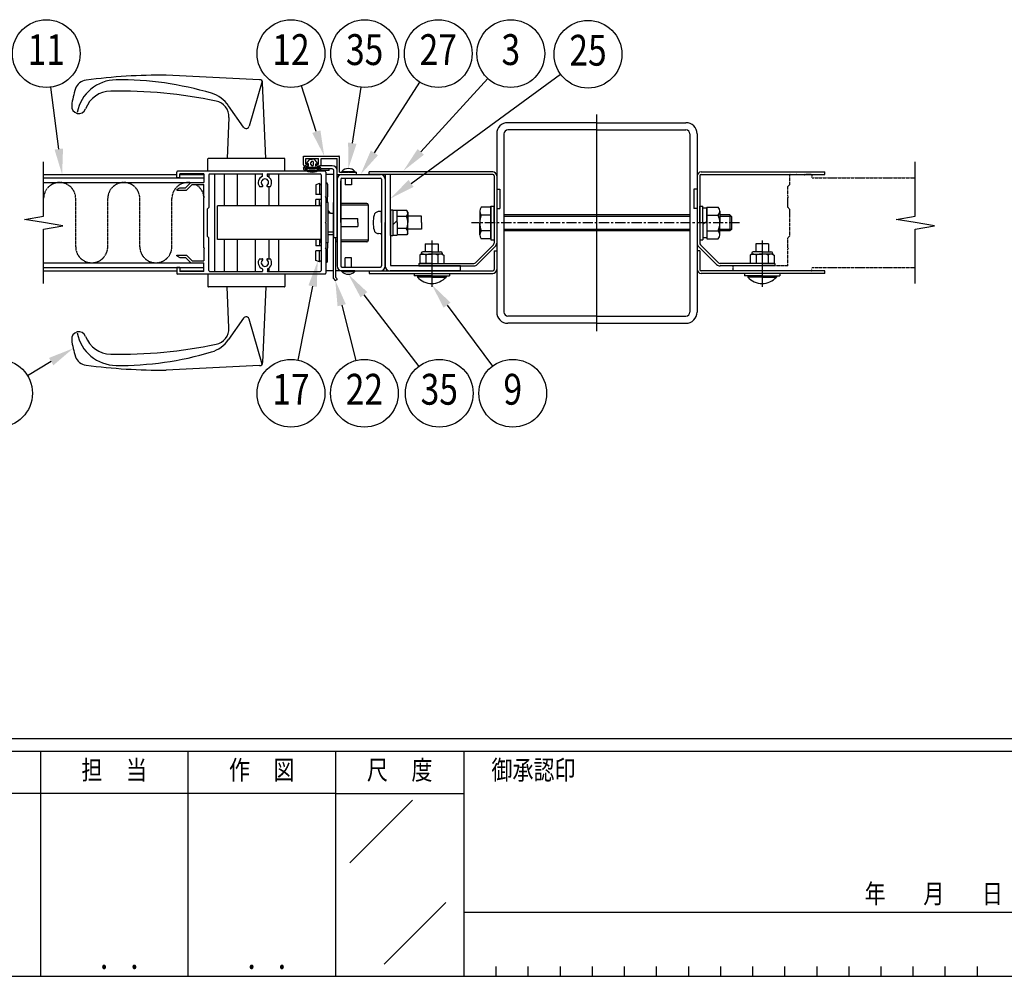
# Model space of a CAD drawing. Units: millimetres. Extents: x 275 to 16335, y 94 to 11534.
# Drawn here: x 11170 to 14240, y 94 to 3074 of the extents above; entities that cross this region are included whole.
import ezdxf
from ezdxf.enums import TextEntityAlignment as Align

# ---------------------------------------------------------------- set-up
doc = ezdxf.new("R2010")
doc.units = ezdxf.units.MM
doc.linetypes.add('CENTER', pattern=[50.8, 31.75, -6.35, 6.35, -6.35])
doc.linetypes.add('PHANTOM', pattern=[2.5, 1.25, -0.25, 0.25, -0.25, 0.25, -0.25])
doc.layers.add('FRAME', color=3, linetype='Continuous', lineweight=30)
for name, color, linetype in [('KASOU', 2, 'PHANTOM'), ('SJC', 7, 'Continuous'), ('SUNPOU', 4, 'Continuous')]:
    doc.layers.add(name, color=color, linetype=linetype)
doc.styles.add('EXT08', font='ROMANS', dxfattribs={"width": 0.8, "bigfont": 'EXTFONT'})
doc.styles.add('text-b', font='extslim2.shx', dxfattribs={"width": 0.8, "bigfont": 'extfont2.shx'})

msp = doc.modelspace()

# ---------------------------------------------------------------- linework, layer by layer
at = {"layer": 'FRAME'}
for p, q in [((15975, 833.8), (375, 833.8)), ((12155, 793.8), (10775, 793.8)), ((12155, 793.8), (12155, 93.8)), ((12555, 793.8), (12155, 793.8)), ((14620, 793.8), (12555, 793.8)), ((12555, 793.8), (12555, 93.8)), ((12555, 293.8), (14620, 293.8)), ((10775, 93.8), (12155, 93.8)), ((12155, 93.8), (12555, 93.8)), ((12555, 93.8), (14620, 93.8))]:
    msp.add_line(p, q, dxfattribs=at)
at = {"layer": 'FRAME', "color": 94}
for p, q in [((11235, 793.8), (11235, 93.8)), ((11695, 793.8), (11695, 93.8)), ((12155, 663.8), (10775, 663.8)), ((12155, 663.8), (12555, 663.8)), ((12199.2, 447.2), (12395.1, 643)), ((12306.3, 131.8), (12498.8, 324.2)), ((12655, 123.8), (12655, 93.8)), ((12755, 123.8), (12755, 93.8)), ((12855, 123.8), (12855, 93.8)), ((12955, 123.8), (12955, 93.8)), ((13055, 123.8), (13055, 93.8)), ((13155, 123.8), (13155, 93.8)), ((13255, 123.8), (13255, 93.8)), ((13355, 123.8), (13355, 93.8)), ((13455, 123.8), (13455, 93.8)), ((13555, 123.8), (13555, 93.8)), ((13655, 123.8), (13655, 93.8)), ((13755, 123.8), (13755, 93.8)), ((13855, 123.8), (13855, 93.8)), ((13955, 123.8), (13955, 93.8)), ((14055, 123.8), (14055, 93.8)), ((14155, 123.8), (14155, 93.8))]:
    msp.add_line(p, q, dxfattribs=at)
at = {"layer": 'KASOU', "ltscale": 0.2}
for p, q in [((13569.9, 2589.6), (13569.9, 2559.6)), ((13572.4, 2592.1), (13591.4, 2592.1)), ((13616.7, 2591.1), (13593.1, 2591.1)), ((13637.4, 2592.1), (13618.4, 2592.1)), ((13639.9, 2589.6), (13639.9, 2582.1)), ((13639.9, 2582.1), (13962.4, 2582.1)), ((13569.9, 2559.6), (13564.9, 2554.6)), ((13564.9, 2523.6), (13564.9, 2554.6)), ((13564.9, 2523.6), (13566.4, 2522.1)), ((13566.4, 2522.1), (13564.9, 2520.6)), ((13564.9, 2489.6), (13564.9, 2520.6)), ((13569.9, 2484.6), (13564.9, 2489.6)), ((13569.9, 2484.6), (13569.9, 2399.6)), ((13569.9, 2399.6), (13564.9, 2394.6)), ((13564.9, 2363.6), (13564.9, 2394.6)), ((13564.9, 2363.6), (13566.4, 2362.1)), ((13566.4, 2362.1), (13564.9, 2360.6)), ((13564.9, 2307.1), (13564.9, 2360.6)), ((13564.9, 2307.1), (13394.9, 2307.1)), ((13394.9, 2292.1), (13394.9, 2307.1)), ((13637.4, 2292.1), (13394.9, 2292.1)), ((13639.9, 2302.1), (13962.4, 2302.1))]:
    msp.add_line(p, q, dxfattribs=at)
at = {"layer": 'KASOU'}
for p, q in [((11344.9, 2367.1), (11344.9, 2517.1)), ((11444.9, 2367.1), (11444.9, 2517.1)), ((11544.9, 2367.1), (11544.9, 2517.1)), ((11644.9, 2367.1), (11644.9, 2517.1))]:
    msp.add_line(p, q, dxfattribs=at)
at = {"layer": 'KASOU', "ltscale": 0.1}
msp.add_line((13639.9, 2294.6), (13639.9, 2302.1), dxfattribs=at)
at = {"layer": 'KASOU', "ltscale": 0.2}
for centre, radius, start, end in [((13572.4, 2589.6), 2.5, 90, 180), ((13591.4, 2591.1), 1, 30, 90), ((13593.1, 2592.1), 1, 210, 270), ((13616.7, 2592.1), 1, 270, 330), ((13618.4, 2591.1), 1, 90, 150), ((13637.4, 2589.6), 2.5, 0, 90), ((13637.4, 2294.6), 2.5, 270, 0)]:
    msp.add_arc(centre, radius, start, end, dxfattribs=at)
at = {"layer": 'KASOU'}
for centre, start, end in [((11294.9, 2517.1), 0, 180), ((11494.9, 2517.1), 0, 180), ((11694.9, 2517.1), 80.4384, 180), ((11694.9, 2517.1), 0, 60.4586), ((11394.9, 2367.1), 180, 0), ((11594.9, 2367.1), 180, 0)]:
    msp.add_arc(centre, 50, start, end, dxfattribs=at)
at = {"layer": 'SJC'}
for p, q in [((11918.3, 2887.6), (11627.4, 2902.1)), ((11926.2, 2883), (11886.2, 2743)), ((11937.4, 2642.1), (11927.8, 2878)), ((11868.4, 2740), (11821.7, 2806.6)), ((11822.6, 2770.1), (11817.4, 2642.1)), ((12969.9, 2103.6), (12969.9, 2778.6)), ((12969.9, 2753.6), (12692.4, 2753.6)), ((12969.9, 2753.6), (13247.4, 2753.6)), ((12657.4, 2718.6), (12657.4, 2163.6)), ((12679.9, 2718.6), (12679.9, 2163.6)), ((12969.9, 2731.1), (12692.4, 2731.1)), ((12969.9, 2731.1), (13247.4, 2731.1)), ((13259.9, 2718.6), (13259.9, 2163.6)), ((13282.4, 2718.6), (13282.4, 2163.6)), ((11757.4, 2602.1), (11757.4, 2640.6)), ((11995.9, 2642.1), (11758.9, 2642.1)), ((11997.4, 2602.1), (11997.4, 2640.6)), ((12054.9, 2649.6), (12164.9, 2649.6)), ((12054.9, 2622.1), (12054.9, 2649.6)), ((12062.4, 2642.1), (12102.4, 2642.1)), ((12062.4, 2624.6), (12062.4, 2642.1)), ((12102.4, 2624.6), (12102.4, 2642.1)), ((12109.9, 2642.1), (12159.9, 2642.1)), ((12109.9, 2622.1), (12109.9, 2642.1)), ((12159.9, 2592.1), (12159.9, 2642.1)), ((12167.4, 2599.6), (12167.4, 2647.1)), ((12055.6, 2611.6), (12061.1, 2619.6)), ((12057.4, 2619.6), (12067.4, 2619.6)), ((12062.4, 2619.6), (12059.9, 2619.6)), ((12059.9, 2617.8), (12059.9, 2619.6)), ((12060.1, 2610.5), (12062.8, 2614.6)), ((12104.4, 2609.6), (12060.4, 2609.6)), ((12061.1, 2619.6), (12071.1, 2618.6)), ((12062.4, 2624.6), (12069.9, 2624.6)), ((12062.8, 2614.6), (12102, 2614.6)), ((12065.6, 2627.2), (12074.9, 2639.6)), ((12071.1, 2625.6), (12066.3, 2625.6)), ((12069.9, 2622.1), (12069.9, 2624.6)), ((12071.1, 2618.6), (12071.1, 2625.6)), ((12074.9, 2639.6), (12082.4, 2639.6)), ((12078.4, 2623.1), (12078.4, 2629.6)), ((12089.9, 2639.6), (12082.4, 2639.6)), ((12086.4, 2623.1), (12086.4, 2629.6)), ((12099.2, 2627.2), (12089.9, 2639.6)), ((12093.6, 2618.6), (12093.6, 2625.6)), ((12093.6, 2625.6), (12098.5, 2625.6)), ((12103.6, 2619.6), (12093.6, 2618.6)), ((12094.9, 2622.1), (12094.9, 2624.6)), ((12094.9, 2624.6), (12102.4, 2624.6)), ((12097.4, 2619.6), (12107.4, 2619.6)), ((12104.6, 2610.5), (12102, 2614.6)), ((12109.2, 2611.6), (12103.6, 2619.6)), ((12144.9, 2619.6), (12107.4, 2619.6)), ((12144.9, 2609.6), (12109.9, 2609.6)), ((12134.9, 2604.6), (12134.9, 2609.6)), ((11244.9, 2592.1), (11659.9, 2592.1)), ((11244.9, 2582.1), (11744.9, 2582.1)), ((11659.9, 2582.1), (11659.9, 2599.6)), ((11669.9, 2582.1), (11659.9, 2582.1)), ((12122.4, 2602.1), (11662.4, 2602.1)), ((11669.9, 2582.1), (11669.9, 2594.1)), ((11744.9, 2594.1), (11669.9, 2594.1)), ((11669.9, 2592.1), (11744.9, 2592.1)), ((11744.9, 2594.1), (11744.9, 2568.1)), ((11744.9, 2582.1), (11744.9, 2567.1)), ((11759.9, 2591.6), (11759.9, 2520.6)), ((11762.4, 2594.1), (11926.6, 2594.1)), ((11777.4, 2594.1), (11777.4, 2290.1)), ((11807.4, 2594.1), (11807.4, 2494.6)), ((11849.1, 2494.6), (11849.1, 2594.1)), ((11905.7, 2494.6), (11905.7, 2594.1)), ((11927.4, 2587.3), (11927.4, 2593.3)), ((11942.4, 2587.3), (11942.4, 2593.3)), ((11943.2, 2594.1), (12107.4, 2594.1)), ((11947.4, 2594.1), (11947.4, 2584)), ((11977.4, 2594.1), (11977.4, 2494.6)), ((12059.9, 2604.6), (12059.9, 2605.4)), ((12061.3, 2604.6), (12059.9, 2604.6)), ((12091.6, 2604.6), (12073.1, 2604.6)), ((12134.9, 2604.6), (12103.4, 2604.6)), ((12109.9, 2591.6), (12109.9, 2292.6)), ((12124.9, 2599.6), (12124.9, 2523.6)), ((12149.9, 2592.1), (12124.9, 2592.1)), ((12149.9, 2394.6), (12149.9, 2604.6)), ((12159.9, 2394.6), (12159.9, 2604.6)), ((12159.9, 2592.1), (12219.9, 2592.1)), ((12167.4, 2599.6), (12193.4, 2599.6)), ((12174.9, 2601.8), (12174.9, 2599.6)), ((12174.9, 2601.8), (12214.9, 2601.8)), ((12214.9, 2599.6), (12174.9, 2599.6)), ((12174.9, 2592.1), (12294.9, 2592.1)), ((12174.9, 2580.6), (12294.9, 2580.6)), ((12184.9, 2580.6), (12184.9, 2559.6)), ((12193.4, 2599.6), (12194.9, 2598.1)), ((12196.4, 2599.6), (12194.9, 2598.1)), ((12196.4, 2599.6), (12219.9, 2599.6)), ((12204.9, 2580.6), (12204.9, 2559.6)), ((12214.9, 2601.8), (12214.9, 2599.6)), ((12219.9, 2592.1), (12219.9, 2599.6)), ((12259.9, 2592.1), (12259.9, 2600.1)), ((12644.9, 2600.1), (12259.9, 2600.1)), ((12644.9, 2592.1), (12259.9, 2592.1)), ((12309.9, 2592.1), (12309.9, 2307.1)), ((12325.9, 2442.1), (12325.9, 2592.1)), ((12649.4, 2587.6), (12649.4, 2378.3)), ((12657.4, 2587.6), (12657.4, 2378.3)), ((13282.4, 2587.6), (13282.4, 2378.3)), ((13290.4, 2587.6), (13290.4, 2378.3)), ((13294.9, 2600.1), (13679.9, 2600.1)), ((13294.9, 2592.1), (13679.9, 2592.1)), ((13679.9, 2592.1), (13679.9, 2600.1)), ((11244.9, 2567.1), (11744.9, 2567.1)), ((11659.9, 2545.6), (11669.9, 2550.6)), ((11669.9, 2550.6), (11687.4, 2550.6)), ((11703.9, 2567.1), (11687.4, 2550.6)), ((11708, 2560.6), (11690.5, 2543.1)), ((11708, 2560.6), (11744.9, 2560.6)), ((11744.9, 2523.6), (11744.9, 2560.6)), ((11918, 2554.6), (11926.4, 2554.6)), ((11943.3, 2554.6), (11951.8, 2554.6)), ((11947.4, 2554.6), (11947.4, 2494.6)), ((12105.4, 2564.1), (12093.4, 2559.6)), ((12093.4, 2559.6), (12093.4, 2529.6)), ((12108.4, 2561.4), (12105.4, 2564.1)), ((12105.4, 2564.1), (12105.4, 2529.6)), ((12108.4, 2561.4), (12109.9, 2561.4)), ((12129.9, 2561.9), (12129.9, 2522.1)), ((12159.9, 2577.1), (12159.9, 2307.1)), ((12171.4, 2577.1), (12171.4, 2307.1)), ((12171.4, 2442.1), (12171.4, 2572.1)), ((12204.9, 2559.6), (12184.9, 2559.6)), ((12298.4, 2577.1), (12298.4, 2307.1)), ((12309.9, 2577.1), (12309.9, 2442.1)), ((11659.9, 2545.6), (11659.9, 2543.1)), ((11659.9, 2543.1), (11690.5, 2543.1)), ((11746.4, 2522.1), (11744.9, 2523.6)), ((11744.9, 2520.6), (11746.4, 2522.1)), ((11744.9, 2363.6), (11744.9, 2520.6)), ((11759.9, 2520.6), (11759.9, 2489.6)), ((12109.9, 2529.6), (12093.4, 2529.6)), ((12123.4, 2522.1), (12124.9, 2523.6)), ((12124.9, 2520.6), (12123.4, 2522.1)), ((12124.9, 2520.6), (12124.9, 2443.6)), ((12129.9, 2504.6), (12129.9, 2522.1)), ((12657.4, 2546.1), (12667.4, 2546.1)), ((12667.4, 2546.1), (12667.4, 2486.1)), ((13272.4, 2546.1), (13272.4, 2486.1)), ((13282.4, 2546.1), (13272.4, 2546.1)), ((13272.4, 2546.1), (13272.4, 2486.1)), ((13282.4, 2546.1), (13272.4, 2546.1)), ((11754.9, 2484.6), (11759.9, 2489.6)), ((12109.9, 2494.6), (11787.4, 2494.6)), ((11787.4, 2389.6), (11787.4, 2494.6)), ((12093.4, 2494.6), (12093.4, 2514.6)), ((12109.9, 2514.6), (12093.4, 2514.6)), ((12105.4, 2494.6), (12105.4, 2514.6)), ((12109.9, 2379.6), (12109.9, 2504.6)), ((12132.4, 2504.6), (12124.9, 2504.6)), ((12132.4, 2379.6), (12132.4, 2504.6)), ((12147.4, 2504.6), (12147.4, 2271.8)), ((12147.4, 2504.6), (12149.9, 2504.6)), ((12252.4, 2502.1), (12171.4, 2502.1)), ((12257.4, 2497.1), (12171.4, 2497.1)), ((12257.4, 2387.1), (12257.4, 2497.1)), ((11754.9, 2484.6), (11754.9, 2399.6)), ((12139.3, 2472.1), (12132.4, 2479.6)), ((12139.3, 2472.1), (12132.4, 2472.1)), ((12139.3, 2472.1), (12147.4, 2472.1)), ((12295.7, 2477.1), (12288.3, 2476.5)), ((12298.4, 2442.1), (12298.4, 2474.6)), ((12325.9, 2482.1), (12325.9, 2442.1)), ((12325.9, 2482.1), (12333.9, 2482.1)), ((12325.9, 2482.1), (12325.9, 2402.1)), ((12333.9, 2482.1), (12333.9, 2402.1)), ((12333.9, 2480.6), (12347.4, 2480.6)), ((12347.4, 2442.1), (12347.4, 2480.6)), ((12377, 2479.6), (12347.4, 2479.6)), ((12376.6, 2460.9), (12347.4, 2460.9)), ((12379.9, 2474.6), (12377, 2479.6)), ((12379.9, 2474.6), (12379.9, 2442.1)), ((12423.4, 2462.1), (12379.9, 2462.1)), ((12423.4, 2442.1), (12423.4, 2462.1)), ((12604.4, 2477.9), (12604.4, 2441.1)), ((12657.4, 2486.1), (12667.4, 2486.1)), ((13282.4, 2486.1), (13272.4, 2486.1)), ((13282.4, 2486.1), (13272.4, 2486.1)), ((13352.9, 2477.9), (13352.9, 2441.1)), ((12123.4, 2442.1), (12124.9, 2443.6)), ((12124.9, 2440.6), (12123.4, 2442.1)), ((12124.9, 2440.6), (12124.9, 2363.6)), ((12171.4, 2454.6), (12224.9, 2454.6)), ((12171.4, 2442.1), (12171.4, 2312.1)), ((12171.4, 2429.6), (12224.9, 2429.6)), ((12224.9, 2442.1), (12224.9, 2454.6)), ((12224.9, 2442.1), (12224.9, 2429.6)), ((12298.4, 2442.1), (12298.4, 2409.6)), ((12309.9, 2307.1), (12309.9, 2442.1)), ((12325.9, 2442.1), (12325.9, 2309.1)), ((12325.9, 2402.1), (12325.9, 2442.1)), ((12333.9, 2435.4), (12347.4, 2448.9)), ((12347.4, 2442.1), (12347.4, 2403.6)), ((12379.9, 2409.6), (12379.9, 2442.1)), ((12423.4, 2442.1), (12423.4, 2422.1)), ((12604.4, 2404.4), (12604.4, 2441.1)), ((13352.9, 2404.4), (13352.9, 2441.1)), ((11754.9, 2399.6), (11759.9, 2394.6)), ((11759.9, 2360.6), (11759.9, 2394.6)), ((12147.4, 2412.1), (12132.4, 2412.1)), ((12147.4, 2404.6), (12132.4, 2404.6)), ((12159.9, 2394.6), (12149.9, 2394.6)), ((12154.9, 2394.6), (12154.9, 2272.1)), ((12295.7, 2407.1), (12288.3, 2407.8)), ((12325.9, 2402.1), (12333.9, 2402.1)), ((12333.9, 2403.6), (12347.4, 2403.6)), ((12376.6, 2423.4), (12347.4, 2423.4)), ((12377, 2404.6), (12347.4, 2404.6)), ((12379.9, 2409.6), (12377, 2404.6)), ((12423.4, 2422.1), (12379.9, 2422.1)), ((11744.9, 2363.6), (11746.4, 2362.1)), ((12109.9, 2389.6), (11787.4, 2389.6)), ((11807.4, 2389.6), (11807.4, 2290.1)), ((11849.1, 2290.1), (11849.1, 2389.6)), ((11905.7, 2290.1), (11905.7, 2389.6)), ((11947.4, 2389.6), (11947.4, 2329.6)), ((11977.4, 2389.6), (11977.4, 2290.1)), ((12093.4, 2389.6), (12093.4, 2369.6)), ((12109.9, 2369.6), (12093.4, 2369.6)), ((12105.4, 2389.6), (12105.4, 2369.6)), ((12123.4, 2362.1), (12124.9, 2363.6)), ((12132.4, 2379.6), (12124.9, 2379.6)), ((12129.9, 2379.6), (12129.9, 2362.1)), ((12159.9, 2387.1), (12154.9, 2387.1)), ((12159.9, 2382.1), (12154.9, 2382.1)), ((12257.4, 2387.1), (12171.4, 2387.1)), ((12252.4, 2382.1), (12171.4, 2382.1)), ((12434.9, 2376.6), (12474.9, 2376.6)), ((12434.9, 2376.6), (12434.9, 2351.6)), ((12454.9, 2386.6), (12454.9, 2242.6)), ((12474.9, 2376.6), (12474.9, 2351.6)), ((12647.3, 2373.4), (12591.1, 2317.2)), ((12653, 2367.7), (12596.8, 2311.5)), ((13286.8, 2367.7), (13343, 2311.5)), ((13292.4, 2373.4), (13348.7, 2317.2)), ((13504.9, 2376.6), (13464.9, 2376.6)), ((13464.9, 2376.6), (13464.9, 2351.6)), ((13484.9, 2386.6), (13484.9, 2242.6)), ((13504.9, 2376.6), (13504.9, 2351.6)), ((11659.9, 2338.6), (11659.9, 2341.1)), ((11659.9, 2341.1), (11690.5, 2341.1)), ((11659.9, 2338.6), (11669.9, 2333.6)), ((11669.9, 2333.6), (11687.4, 2333.6)), ((11703.9, 2317.1), (11687.4, 2333.6)), ((11708, 2323.6), (11690.5, 2341.1)), ((11746.4, 2362.1), (11744.9, 2360.6)), ((11744.9, 2360.6), (11744.9, 2323.6)), ((11759.9, 2292.6), (11759.9, 2360.6)), ((12093.4, 2324.6), (12093.4, 2354.6)), ((12109.9, 2354.6), (12093.4, 2354.6)), ((12105.4, 2320.1), (12105.4, 2354.6)), ((12124.9, 2360.6), (12123.4, 2362.1)), ((12124.9, 2360.6), (12124.9, 2284.6)), ((12129.9, 2322.4), (12129.9, 2362.1)), ((12422.4, 2344.1), (12417.4, 2341.2)), ((12417.4, 2341.2), (12417.4, 2315.1)), ((12422.4, 2346.6), (12422.4, 2344.1)), ((12422.4, 2344.1), (12454.9, 2344.1)), ((12454.9, 2351.6), (12427.4, 2351.6)), ((12436.1, 2340.9), (12436.1, 2315.1)), ((12454.9, 2351.6), (12482.4, 2351.6)), ((12487.4, 2344.1), (12454.9, 2344.1)), ((12473.6, 2340.9), (12473.6, 2315.1)), ((12487.4, 2346.6), (12487.4, 2344.1)), ((12487.4, 2344.1), (12492.4, 2341.2)), ((12492.4, 2341.2), (12492.4, 2315.1)), ((12649.4, 2354.1), (12657.4, 2354.1)), ((12649.4, 2354.1), (12649.4, 2296.6)), ((12657.4, 2354.1), (12657.4, 2296.6)), ((13290.4, 2354.1), (13282.4, 2354.1)), ((13282.4, 2354.1), (13282.4, 2296.6)), ((13282.4, 2350.6), (13282.4, 2293.1)), ((13290.4, 2354.1), (13290.4, 2296.6)), ((13452.4, 2344.1), (13447.4, 2341.2)), ((13447.4, 2341.2), (13447.4, 2315.1)), ((13452.4, 2346.6), (13452.4, 2344.1)), ((13452.4, 2344.1), (13484.9, 2344.1)), ((13484.9, 2351.6), (13457.4, 2351.6)), ((13466.1, 2340.9), (13466.1, 2315.1)), ((13484.9, 2351.6), (13512.4, 2351.6)), ((13517.4, 2344.1), (13484.9, 2344.1)), ((13503.6, 2340.9), (13503.6, 2315.1)), ((13517.4, 2346.6), (13517.4, 2344.1)), ((13517.4, 2344.1), (13522.4, 2341.2)), ((13522.4, 2341.2), (13522.4, 2315.1)), ((11244.9, 2317.1), (11744.9, 2317.1)), ((11708, 2323.6), (11744.9, 2323.6)), ((11744.9, 2302.1), (11744.9, 2317.1)), ((11744.9, 2290.1), (11744.9, 2316.1)), ((11918, 2329.6), (11926.4, 2329.6)), ((11943.3, 2329.6), (11951.8, 2329.6)), ((12105.4, 2320.1), (12093.4, 2324.6)), ((12108.4, 2322.9), (12105.4, 2320.1)), ((12108.4, 2322.9), (12109.9, 2322.9)), ((12174.9, 2303.6), (12294.9, 2303.6)), ((12184.9, 2303.6), (12184.9, 2332.1)), ((12204.9, 2332.1), (12184.9, 2332.1)), ((12204.9, 2303.6), (12204.9, 2332.1)), ((12326.9, 2308.1), (12544.9, 2308.1)), ((12414.9, 2315.1), (12586.2, 2315.1)), ((12414.9, 2315.1), (12414.9, 2307.1)), ((12414.9, 2307.1), (12586.2, 2307.1)), ((12454.9, 2315.1), (12417.4, 2315.1)), ((12454.9, 2315.1), (12492.4, 2315.1)), ((12544.9, 2292.1), (12544.9, 2308.1)), ((13524.9, 2315.1), (13353.6, 2315.1)), ((13524.9, 2307.1), (13353.6, 2307.1)), ((13484.9, 2315.1), (13447.4, 2315.1)), ((13484.9, 2315.1), (13522.4, 2315.1)), ((13524.9, 2315.1), (13524.9, 2307.1)), ((11244.9, 2302.1), (11744.9, 2302.1)), ((11244.9, 2292.1), (11659.9, 2292.1)), ((11669.9, 2302.1), (11659.9, 2302.1)), ((11659.9, 2302.1), (11659.9, 2284.6)), ((12122.4, 2282.1), (11662.4, 2282.1)), ((11669.9, 2302.1), (11669.9, 2290.1)), ((11669.9, 2292.1), (11744.9, 2292.1)), ((11744.9, 2290.1), (11669.9, 2290.1)), ((11757.4, 2282.1), (11757.4, 2243.6)), ((11762.4, 2290.1), (11926.6, 2290.1)), ((11927.4, 2296.9), (11927.4, 2291)), ((11942.4, 2296.9), (11942.4, 2291)), ((11943.2, 2290.1), (12107.4, 2290.1)), ((11947.4, 2300.2), (11947.4, 2290.1)), ((11997.4, 2282.1), (11997.4, 2243.6)), ((12147.4, 2292.1), (12124.9, 2292.1)), ((12174.9, 2292.1), (12154.9, 2292.1)), ((12154.9, 2272.1), (12159.9, 2266.7)), ((12214.9, 2292.1), (12174.9, 2292.1)), ((12174.9, 2290), (12174.9, 2292.1)), ((12174.9, 2292.1), (12294.9, 2292.1)), ((12174.9, 2290), (12214.9, 2290)), ((12214.9, 2290), (12214.9, 2292.1)), ((12259.9, 2292.1), (12644.9, 2292.1)), ((12259.9, 2292.1), (12259.9, 2284.1)), ((12259.9, 2284.1), (12644.9, 2284.1)), ((12544.9, 2292.1), (12324.9, 2292.1)), ((12399.9, 2284.1), (12399.9, 2276.6)), ((12454.9, 2276.6), (12399.9, 2276.6)), ((12410.4, 2276.6), (12410.4, 2272.6)), ((12454.9, 2272.6), (12410.4, 2272.6)), ((12454.9, 2276.6), (12509.9, 2276.6)), ((12454.9, 2272.6), (12499.4, 2272.6)), ((12499.4, 2276.6), (12499.4, 2272.6)), ((12509.9, 2284.1), (12509.9, 2276.6)), ((13679.9, 2292.1), (13294.9, 2292.1)), ((13679.9, 2284.1), (13294.9, 2284.1)), ((13429.9, 2284.1), (13429.9, 2276.6)), ((13484.9, 2276.6), (13429.9, 2276.6)), ((13440.4, 2276.6), (13440.4, 2272.6)), ((13484.9, 2272.6), (13440.4, 2272.6)), ((13484.9, 2276.6), (13539.9, 2276.6)), ((13484.9, 2272.6), (13529.4, 2272.6)), ((13529.4, 2276.6), (13529.4, 2272.6)), ((13539.9, 2284.1), (13539.9, 2276.6)), ((13679.9, 2284.1), (13679.9, 2292.1)), ((11995.9, 2242.1), (11758.9, 2242.1)), ((11822.6, 2114.2), (11817.4, 2242.1)), ((11937.4, 2242.1), (11927.8, 2006.2)), ((12149.4, 2266.7), (12152.9, 2262.9)), ((12152.9, 2262.9), (12153.1, 2262.7)), ((12159.9, 2266.7), (12156.6, 2263)), ((12969.9, 2151.1), (12692.4, 2151.1)), ((12969.9, 2151.1), (13247.4, 2151.1)), ((11868.4, 2144.3), (11821.7, 2077.6)), ((11926.2, 2001.3), (11886.2, 2141.3)), ((12969.9, 2128.6), (12692.4, 2128.6)), ((12969.9, 2128.6), (13247.4, 2128.6)), ((11918.3, 1996.7), (11627.4, 1982.1))]:
    msp.add_line(p, q, dxfattribs=at)
at = {"layer": 'SJC', "linetype": 'Continuous'}
for p, q in [((12639.4, 2490.1), (12609.4, 2490.1)), ((12639.4, 2441.1), (12639.4, 2493.6)), ((12639.4, 2493.6), (12649.4, 2493.6)), ((12639.4, 2392.1), (12639.4, 2490.1)), ((12639.4, 2490.1), (12639.4, 2392.1)), ((12649.4, 2441.1), (12649.4, 2493.6)), ((13290.4, 2441.1), (13290.4, 2493.6)), ((13290.4, 2493.6), (13300.4, 2493.6)), ((13300.4, 2441.1), (13300.4, 2493.6)), ((13312.9, 2487.1), (13300.4, 2487.1)), ((13312.9, 2490.1), (13312.9, 2392.1)), ((13312.9, 2490.1), (13347.9, 2490.1)), ((13312.9, 2441.1), (13312.9, 2487.1)), ((12639.4, 2465.6), (12609.4, 2465.6)), ((13259.9, 2466.1), (12679.9, 2466.1)), ((13259.9, 2461.1), (12679.9, 2461.1)), ((13312.9, 2465.6), (13347.9, 2465.6)), ((13384.4, 2466.1), (13352.9, 2466.1)), ((13389.4, 2461.1), (13352.9, 2461.1)), ((13384.4, 2466.1), (13384.4, 2416.1)), ((13384.4, 2466.1), (13389.4, 2461.1)), ((13389.4, 2461.1), (13389.4, 2421.1)), ((12639.4, 2441.1), (12639.4, 2388.6)), ((12649.4, 2441.1), (12649.4, 2388.6)), ((13290.4, 2441.1), (13290.4, 2388.6)), ((13312.9, 2444.7), (13300.4, 2437.5)), ((13300.4, 2441.1), (13300.4, 2388.6)), ((13312.9, 2441.1), (13312.9, 2395.1)), ((12639.4, 2416.6), (12609.4, 2416.6)), ((13259.9, 2421.1), (12679.9, 2421.1)), ((13259.9, 2416.1), (12679.9, 2416.1)), ((13312.9, 2395.1), (13300.4, 2395.1)), ((13312.9, 2416.6), (13347.9, 2416.6)), ((13389.4, 2421.1), (13352.9, 2421.1)), ((13384.4, 2416.1), (13352.9, 2416.1)), ((13389.4, 2421.1), (13384.4, 2416.1)), ((12639.4, 2392.1), (12609.4, 2392.1)), ((12639.4, 2388.6), (12649.4, 2388.6)), ((13290.4, 2388.6), (13300.4, 2388.6)), ((13312.9, 2392.1), (13347.9, 2392.1))]:
    msp.add_line(p, q, dxfattribs=at)
at = {"layer": 'SJC', "linetype": 'CENTER'}
msp.add_line((13414.4, 2441.1), (12579.4, 2441.1), dxfattribs=at)
at = {"layer": 'SJC'}
for centre, radius, start, end in [((11382.4, 2846.7), 40, 97.1808, 160.9021), ((11472.4, 2762.1), 125, 90.5866, 169.1288), ((11627.4, 902.1), 2000, 90, 97.1808), ((11481.3, 1887.2), 1000, 73.3106, 90.5866), ((11917.8, 2877.6), 10, 2.3367, 87.1373), ((11580.8, 2778), 250, 160.9021, 173.2902), ((11455.6, 2767.1), 85, 90.9196, 159.5838), ((11478.3, 1352.3), 1500, 78.2892, 90.9196), ((11739.8, 2749.3), 100, 35, 73.3105), ((11354.9, 2804.6), 22.5, 173.2901, 339.5838), ((11772.7, 2772.1), 50, 357.6626, 78.2894), ((11876.6, 2745.7), 10, 214.9993, 344.0538), ((12692.4, 2718.6), 35, 90, 180), ((13247.4, 2718.6), 35, 0, 90), ((12692.4, 2718.6), 12.5, 90, 180), ((13247.4, 2718.6), 12.5, 0, 90), ((11758.9, 2640.6), 1.5, 90, 180), ((11995.9, 2640.6), 1.5, 0, 90), ((12164.9, 2647.1), 2.5, 0, 90), ((12057.4, 2622.1), 2.5, 180, 270), ((12057.4, 2609.8), 2.5, 135, 233.9284), ((12060.5, 2610.1), 0.5, 135, 237.4451), ((12082.4, 2646.9), 43.3, 239.2206, 300.7737), ((12066.4, 2626.6), 1, 145.7131, 263.4802), ((12067.4, 2622.1), 2.5, 270, 0), ((12082.4, 2629.1), 4.04, 7.6281, 172.3719), ((12082.4, 2623.7), 4.04, 187.6281, 352.3719), ((12097.4, 2622.1), 2.5, 180, 270), ((12098.4, 2626.6), 1, 276.5198, 34.2869), ((12104.3, 2610.1), 0.5, 302.5549, 45), ((12107.4, 2622.1), 2.5, 270, 0), ((12107.4, 2609.8), 2.5, 306.0716, 45), ((12144.9, 2604.6), 15, 0, 90), ((12144.9, 2604.6), 5, 0, 90), ((12194.9, 2583.6), 27, 42.2055, 137.7946), ((11662.4, 2599.6), 2.5, 90, 180), ((11762.4, 2591.6), 2.5, 90, 180), ((11934.9, 2567.1), 21, 112.4377, 216.5296), ((11926.6, 2593.3), 0.833, 0, 90), ((11926.6, 2587.3), 0.833, 292.4377, 0), ((11943.2, 2593.3), 0.833, 90, 180), ((11943.2, 2587.3), 0.833, 180, 247.5623), ((11934.9, 2567.1), 21, 323.4704, 67.5623), ((12082.4, 2646.4), 46.8, 235.5596, 304.4404), ((12107.4, 2591.6), 2.5, 0, 90), ((12122.4, 2599.6), 2.5, 0, 90), ((12174.9, 2577.1), 15, 90, 180), ((12174.9, 2577.1), 3.5, 90, 180), ((12294.9, 2577.1), 15, 0, 90), ((12294.9, 2577.1), 3.5, 0, 90), ((12644.9, 2587.6), 12.5, 0, 90), ((12644.9, 2587.6), 4.5, 0, 90), ((13294.9, 2587.6), 12.5, 90, 180), ((13294.9, 2587.6), 4.5, 90, 180), ((11934.9, 2567.1), 11.3, 309.1463, 230.8537), ((11926.4, 2556.7), 2.13, 270, 50.8537), ((11943.3, 2556.7), 2.13, 129.1463, 270), ((12124.9, 2561.9), 5, 0, 90), ((12252.4, 2497.1), 5, 0, 90), ((12621.9, 2477.9), 17.5, 135.593, 224.407), ((13335.4, 2477.9), 17.5, 315.593, 44.407), ((12372.4, 2442.1), 100, 166.8034, 180), ((12289.6, 2461.5), 15, 95, 166.8034), ((12295.9, 2474.6), 2.5, 0, 95), ((12358.6, 2472.4), 21.4, 327.4324, 5.9704), ((12340, 2444.9), 40, 356.0727, 23.5944), ((12666.9, 2441.1), 62.5, 156.9308, 180), ((13290.4, 2441.1), 62.5, 0, 23.0692), ((12372.4, 2442.1), 100, 180, 193.1966), ((12340, 2439.4), 40, 336.4056, 3.9273), ((12666.9, 2441.1), 62.5, 180, 203.0692), ((13290.4, 2441.1), 62.5, 336.9308, 360), ((12289.6, 2422.7), 15, 193.1966, 265), ((12295.9, 2409.6), 2.5, 265, 0), ((12358.6, 2411.8), 21.4, 354.0296, 32.5676), ((12621.9, 2404.4), 17.5, 135.593, 224.407), ((13335.4, 2404.4), 17.5, 315.593, 44.407), ((12252.4, 2387.1), 5, 270, 0), ((12642.4, 2378.3), 7, 315, 0), ((12642.4, 2378.3), 15, 315, 0), ((13297.4, 2378.3), 15, 180, 225), ((13297.4, 2378.3), 7, 180, 225), ((12427.4, 2346.6), 5, 90, 180), ((12424.6, 2322.8), 21.4, 57.4324, 95.9704), ((12452.1, 2304.2), 40, 86.0727, 113.5944), ((12457.6, 2304.2), 40, 66.4056, 93.9273), ((12485.2, 2322.8), 21.4, 84.0296, 122.5676), ((12482.4, 2346.6), 5, 0, 90), ((13457.4, 2346.6), 5, 90, 180), ((13454.6, 2322.8), 21.4, 57.4324, 95.9704), ((13482.1, 2304.2), 40, 86.0727, 113.5944), ((13487.6, 2304.2), 40, 66.4056, 93.9273), ((13515.2, 2322.8), 21.4, 84.0296, 122.5676), ((13512.4, 2346.6), 5, 0, 90), ((11934.9, 2317.1), 21, 143.4704, 247.5623), ((11934.9, 2317.1), 11.3, 129.1463, 50.8537), ((11926.4, 2327.5), 2.13, 309.1463, 90), ((11943.3, 2327.5), 2.13, 90, 230.8537), ((11934.9, 2317.1), 21, 292.4377, 36.5296), ((12124.9, 2322.4), 5, 270, 0), ((12174.9, 2307.1), 15, 180, 270), ((12174.9, 2307.1), 3.5, 180, 270), ((12294.9, 2307.1), 15, 270, 0), ((12294.9, 2307.1), 3.5, 270, 0), ((12324.9, 2307.1), 15, 180, 270), ((12326.9, 2309.1), 1, 180, 270), ((12586.2, 2322.1), 7, 270, 315), ((12586.2, 2322.1), 15, 270, 315), ((13353.6, 2322.1), 15, 225, 270), ((13353.6, 2322.1), 7, 225, 270), ((11662.4, 2284.6), 2.5, 180, 270), ((11762.4, 2292.6), 2.5, 180, 270), ((11926.6, 2291), 0.833, 270, 0), ((11926.6, 2296.9), 0.833, 0, 67.5623), ((11943.2, 2296.9), 0.833, 112.4377, 180), ((11943.2, 2291), 0.833, 180, 270), ((12107.4, 2292.6), 2.5, 270, 0), ((12122.4, 2284.6), 2.5, 270, 0), ((12154.9, 2271.8), 7.5, 180, 222.9387), ((12194.9, 2308.1), 27, 222.2054, 317.7945), ((12454.9, 2312.1), 59.5, 221.5981, 270), ((12454.9, 2312.1), 59.5, 270, 318.4019), ((12644.9, 2296.6), 12.5, 270, 0), ((12644.9, 2296.6), 4.5, 270, 0), ((13294.9, 2296.6), 12.5, 180, 270), ((13294.9, 2296.6), 4.5, 180, 270), ((13484.9, 2312.1), 59.5, 221.5981, 270), ((13484.9, 2312.1), 59.5, 270, 318.4019), ((11758.9, 2243.6), 1.5, 180, 270), ((11995.9, 2243.6), 1.5, 270, 0), ((12154.7, 2264.6), 2.5, 229, 319), ((12692.4, 2163.6), 35, 180, 270), ((12692.4, 2163.6), 12.5, 180, 270), ((13247.4, 2163.6), 35, 270, 0), ((13247.4, 2163.6), 12.5, 270, 0), ((11876.6, 2138.5), 10, 15.9462, 145.0007), ((11354.9, 2079.6), 22.5, 20.4162, 186.7099), ((11472.4, 2122.1), 125, 190.8712, 269.4134), ((11455.6, 2117.1), 85, 200.4162, 269.0804), ((11772.7, 2112.1), 50, 281.7106, 2.3374), ((11580.8, 2106.2), 250, 186.7098, 199.0979), ((11478.3, 3531.9), 1500, 269.0804, 281.7108), ((11739.8, 2135), 100, 286.6895, 325), ((11481.3, 2997.1), 1000, 269.4134, 286.6894), ((11382.4, 2037.5), 40, 199.0979, 262.8192), ((11627.4, 3982.1), 2000, 262.8192, 270), ((11917.8, 2006.6), 10, 272.8627, 357.6633)]:
    msp.add_arc(centre, radius, start, end, dxfattribs=at)
at = {"layer": 'SUNPOU'}
for p, q in [((12390.5, 2564.3), (12856.8, 2904.7)), ((12420.7, 2662.6), (12630, 2891)), ((11292.3, 2671.4), (11267, 2864.2)), ((12095.1, 2725.7), (12048.7, 2868.5)), ((12207.4, 2689.6), (12235.2, 2864.6)), ((12276.2, 2659.4), (12418, 2880)), ((11244.9, 2462.1), (11244.9, 2632.1)), ((13962.4, 2462.1), (13962.4, 2632.1)), ((11184.9, 2452.1), (11244.9, 2462.1)), ((13902.4, 2452.1), (13962.4, 2462.1)), ((11244.9, 2442.1), (11184.9, 2452.1)), ((11304.9, 2432.1), (11244.9, 2442.1)), ((11244.9, 2422.1), (11304.9, 2432.1)), ((13962.4, 2442.1), (13902.4, 2452.1)), ((14022.4, 2432.1), (13962.4, 2442.1)), ((13962.4, 2422.1), (14022.4, 2432.1)), ((11244.9, 2252.1), (11244.9, 2422.1)), ((13962.4, 2252.1), (13962.4, 2422.1)), ((12083.5, 2244), (12037, 2014)), ((12243.5, 2217.6), (12414.3, 1994.3)), ((12174.2, 2184.7), (12218.6, 2012.7)), ((12502.7, 2185), (12644.4, 1995.1)), ((11268.6, 2009.1), (11195, 1964.9))]:
    msp.add_line(p, q, dxfattribs=at)
for centre in [(11253.3, 2968.9), (12016.1, 2968.9), (12245.8, 2968.9), (12475.1, 2968.9), (12701.4, 2968.9), (12942.1, 2966.9), (11104.5, 1910.5), (12016.1, 1910.5), (12245, 1910.5), (12478.5, 1910.5), (12707.6, 1910.5)]:
    msp.add_circle(centre, 105.6, dxfattribs=at)
for points in [[(12107.8, 2729.8), (12119.9, 2649.6), (12082.5, 2721.6)], [(11305.5, 2673.2), (11302.7, 2592.1), (11279.1, 2669.7)], [(12220.6, 2687.5), (12194.9, 2610.6), (12194.3, 2691.7)], [(12430.5, 2653.6), (12366.6, 2603.6), (12410.9, 2671.6)], [(12287.4, 2652.2), (12233, 2592.1), (12265, 2666.6)], [(12398.4, 2553.5), (12325.9, 2517.1), (12382.6, 2575.1)], [(12070.5, 2246.6), (12099.4, 2322.4), (12096.6, 2241.3)], [(12232.9, 2209.5), (12194.9, 2281.1), (12254.1, 2225.7)], [(12161.3, 2181.4), (12154.2, 2262.2), (12187.1, 2188.1)], [(12492, 2177), (12454.9, 2249.1), (12513.4, 2193)], [(11261.7, 2020.6), (11337.1, 2050.4), (11275.5, 1997.7)]]:
    msp.add_solid(points, dxfattribs=at)

# ---------------------------------------------------------------- texts
at = {"layer": 'FRAME', "style": 'text-b', "width": 0.8}
for s, p in [('担     当', (11465, 728.8)), ('作     図', (11925, 728.8)), ('尺     度', (12355, 728.8)), ('御承認印', (12772.1, 728.8))]:
    msp.add_text(s, height=60, dxfattribs=at).set_placement(p, align=Align.MIDDLE)
for s, height, p in [('年        月        日', 60, (13804.6, 321)), ('． ．', 70.7, (11415, 115)), ('． ．', 70.7, (11875, 115))]:
    msp.add_text(s, height=height, dxfattribs=at).set_placement(p)
at = {"layer": 'SUNPOU', "style": 'EXT08', "width": 0.8}
for s, p in [('11', (11253.3, 2968.9)), ('12', (12016.1, 2968.9)), ('35', (12245.8, 2968.9)), ('27', (12475.1, 2968.9)), ('3', (12701.4, 2968.9)), ('25', (12942.1, 2966.9)), ('17', (12016.1, 1910.5)), ('22', (12245, 1910.5)), ('35', (12478.5, 1910.5)), ('9', (12707.6, 1910.5))]:
    msp.add_text(s, height=96, dxfattribs=at).set_placement(p, align=Align.MIDDLE)

doc.saveas('drawing.dxf')
